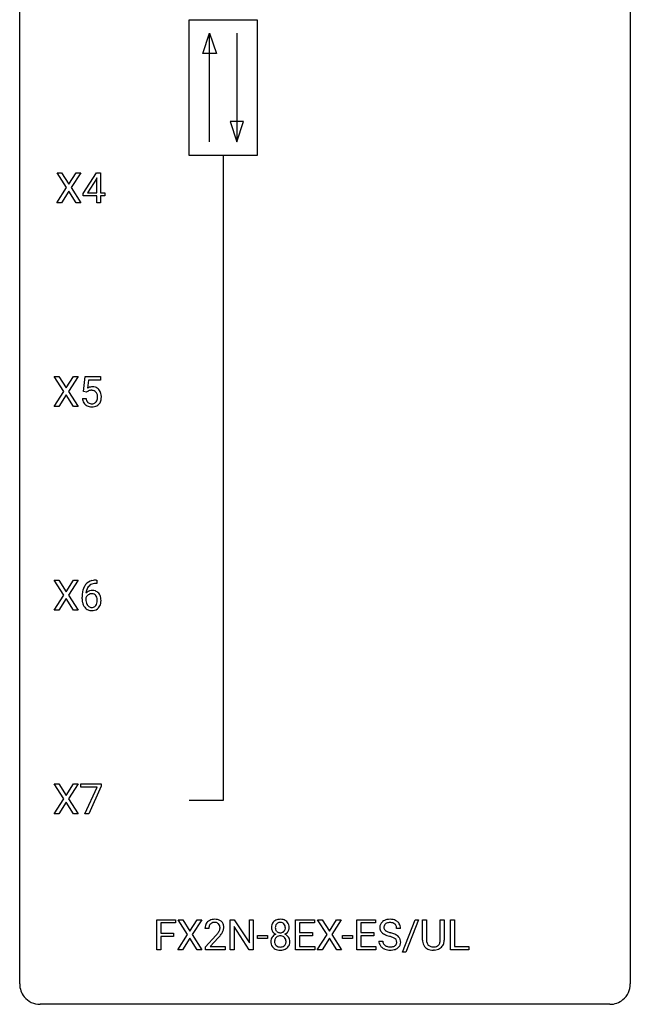
# Model space of a CAD drawing. Extents: x 2.8 to 26.6, y -2.8 to 76.6.
# Drawn here: x 2.8 to 26.6, y -2.8 to 35.6 of the extents above; entities that cross this region are included whole.
import ezdxf

# ---------------------------------------------------------------- set-up
doc = ezdxf.new("R2010")
doc.units = 0
doc.layers.add('DEFAULT_255_1_234', color=255, linetype='CONTINUOUS')
doc.layers.add('DEFAULT_255_2_778', color=255, linetype='CONTINUOUS')

msp = doc.modelspace()

# ---------------------------------------------------------------- linework, layer by layer
at = {"layer": 'DEFAULT_255_1_234'}
for p, q in [((4.605, 29.042), (4.235, 29.622)), ((4.235, 29.622), (4.416, 29.622)), ((4.416, 29.622), (4.698, 29.174)), ((4.698, 29.174), (4.978, 29.622)), ((5.159, 29.622), (4.79, 29.042)), ((4.978, 29.622), (5.159, 29.622)), ((5.254, 28.812), (5.778, 29.622)), ((5.778, 29.622), (5.936, 29.622)), ((5.936, 29.622), (5.936, 28.846)), ((5.769, 29.387), (5.423, 28.846)), ((5.787, 29.419), (5.769, 29.387)), ((5.787, 28.846), (5.787, 29.419)), ((4.226, 28.453), (4.605, 29.042)), ((4.698, 28.909), (4.408, 28.453)), ((4.985, 28.453), (4.698, 28.909)), ((4.79, 29.042), (5.168, 28.453)), ((5.254, 28.724), (5.254, 28.812)), ((5.423, 28.846), (5.787, 28.846)), ((5.936, 28.846), (6.098, 28.846)), ((6.098, 28.846), (6.098, 28.724)), ((4.408, 28.453), (4.226, 28.453)), ((5.168, 28.453), (4.985, 28.453)), ((5.787, 28.724), (5.254, 28.724)), ((5.787, 28.453), (5.787, 28.724)), ((5.936, 28.453), (5.787, 28.453)), ((6.098, 28.724), (5.936, 28.724)), ((5.936, 28.724), (5.936, 28.453)), ((4.499, 21.105), (4.129, 21.685)), ((4.129, 21.685), (4.31, 21.685)), ((4.31, 21.685), (4.592, 21.237)), ((4.592, 21.237), (4.872, 21.685)), ((5.054, 21.685), (4.684, 21.105)), ((4.872, 21.685), (5.054, 21.685)), ((5.271, 21.102), (5.331, 21.685)), ((5.331, 21.685), (5.93, 21.685)), ((5.457, 21.547), (5.421, 21.229)), ((5.93, 21.547), (5.457, 21.547)), ((5.93, 21.685), (5.93, 21.547)), ((4.12, 20.515), (4.499, 21.105)), ((4.684, 21.105), (5.062, 20.515)), ((5.39, 21.071), (5.271, 21.102)), ((5.429, 21.103), (5.39, 21.071)), ((4.592, 20.972), (4.303, 20.515)), ((4.879, 20.515), (4.592, 20.972)), ((5.229, 20.823), (5.37, 20.823)), ((4.303, 20.515), (4.12, 20.515)), ((5.062, 20.515), (4.879, 20.515)), ((4.499, 13.167), (4.129, 13.747)), ((4.129, 13.747), (4.31, 13.747)), ((4.31, 13.747), (4.592, 13.299)), ((4.592, 13.299), (4.872, 13.747)), ((5.054, 13.747), (4.684, 13.167)), ((4.872, 13.747), (5.054, 13.747)), ((5.786, 13.622), (5.759, 13.622)), ((5.76, 13.748), (5.786, 13.748)), ((5.786, 13.748), (5.786, 13.622)), ((4.12, 12.578), (4.499, 13.167)), ((4.684, 13.167), (5.062, 12.578)), ((5.212, 13.023), (5.212, 13.08)), ((5.361, 13.061), (5.361, 13.006)), ((4.592, 13.034), (4.303, 12.578)), ((4.879, 12.578), (4.592, 13.034)), ((4.303, 12.578), (4.12, 12.578)), ((5.062, 12.578), (4.879, 12.578)), ((4.499, 5.23), (4.129, 5.81)), ((4.129, 5.81), (4.31, 5.81)), ((4.31, 5.81), (4.592, 5.362)), ((4.592, 5.362), (4.872, 5.81)), ((5.054, 5.81), (4.684, 5.23)), ((4.872, 5.81), (5.054, 5.81)), ((5.168, 5.688), (5.168, 5.81)), ((5.168, 5.81), (5.958, 5.81)), ((5.958, 5.81), (5.958, 5.726)), ((5.801, 5.688), (5.168, 5.688)), ((5.318, 4.64), (5.801, 5.688)), ((5.958, 5.726), (5.474, 4.64)), ((4.12, 4.64), (4.499, 5.23)), ((4.592, 5.097), (4.303, 4.64)), ((4.879, 4.64), (4.592, 5.097)), ((4.684, 5.23), (5.062, 4.64)), ((4.303, 4.64), (4.12, 4.64)), ((5.062, 4.64), (4.879, 4.64)), ((5.474, 4.64), (5.318, 4.64)), ((8.126, -0.651), (8.126, 0.518)), ((8.126, 0.518), (8.851, 0.518)), ((8.851, 0.391), (8.28, 0.391)), ((8.28, 0.391), (8.28, -0.009)), ((8.851, 0.518), (8.851, 0.391)), ((9.324, -0.062), (8.954, 0.518)), ((8.954, 0.518), (9.135, 0.518)), ((9.135, 0.518), (9.417, 0.07)), ((9.417, 0.07), (9.697, 0.518)), ((9.879, 0.518), (9.509, -0.062)), ((9.697, 0.518), (9.879, 0.518)), ((10.99, -0.651), (10.99, 0.518)), ((10.99, 0.518), (11.145, 0.518)), ((11.145, 0.518), (11.736, -0.387)), ((11.736, -0.387), (11.736, 0.518)), ((11.736, 0.518), (11.889, 0.518)), ((11.889, 0.518), (11.889, -0.651)), ((13.54, -0.651), (13.54, 0.518)), ((13.54, 0.518), (14.275, 0.518)), ((14.275, 0.391), (13.695, 0.391)), ((13.695, 0.391), (13.695, 0.015)), ((14.275, 0.518), (14.275, 0.391)), ((14.764, -0.062), (14.394, 0.518)), ((14.394, 0.518), (14.575, 0.518)), ((14.575, 0.518), (14.857, 0.07)), ((14.857, 0.07), (15.137, 0.518)), ((15.319, 0.518), (14.949, -0.062)), ((15.137, 0.518), (15.319, 0.518)), ((15.923, -0.651), (15.923, 0.518)), ((15.923, 0.518), (16.658, 0.518)), ((16.658, 0.391), (16.078, 0.391)), ((16.078, 0.391), (16.078, 0.015)), ((16.658, 0.518), (16.658, 0.391)), ((17.713, -0.752), (18.201, 0.518)), ((18.328, 0.518), (17.841, -0.752)), ((18.201, 0.518), (18.328, 0.518)), ((18.489, -0.279), (18.489, 0.518)), ((18.489, 0.518), (18.641, 0.518)), ((18.641, 0.518), (18.641, -0.274)), ((19.18, 0.518), (19.335, 0.518)), ((19.18, -0.275), (19.18, 0.518)), ((19.335, 0.518), (19.335, -0.277)), ((19.579, -0.651), (19.579, 0.518)), ((19.579, 0.518), (19.734, 0.518)), ((19.734, 0.518), (19.734, -0.525)), ((10.154, 0.174), (10.006, 0.174)), ((11.734, -0.651), (11.145, 0.25)), ((11.145, 0.25), (11.145, -0.651)), ((13.695, 0.015), (14.201, 0.015)), ((14.201, 0.015), (14.201, -0.111)), ((16.078, 0.015), (16.584, 0.015)), ((16.584, 0.015), (16.584, -0.111)), ((17.634, 0.18), (17.479, 0.18)), ((8.28, -0.009), (8.771, -0.009)), ((8.771, -0.135), (8.28, -0.135)), ((8.28, -0.135), (8.28, -0.651)), ((8.771, -0.009), (8.771, -0.135)), ((8.945, -0.651), (9.324, -0.062)), ((9.417, -0.195), (9.128, -0.651)), ((9.704, -0.651), (9.417, -0.195)), ((9.509, -0.062), (9.887, -0.651)), ((10.028, -0.544), (10.433, -0.095)), ((10.52, -0.19), (10.207, -0.53)), ((12.057, -0.215), (12.057, -0.094)), ((12.057, -0.094), (12.449, -0.094)), ((12.449, -0.215), (12.057, -0.215)), ((12.449, -0.094), (12.449, -0.215)), ((14.201, -0.111), (13.695, -0.111)), ((13.695, -0.111), (13.695, -0.525)), ((14.385, -0.651), (14.764, -0.062)), ((14.857, -0.195), (14.568, -0.651)), ((15.144, -0.651), (14.857, -0.195)), ((14.949, -0.062), (15.327, -0.651)), ((15.364, -0.215), (15.364, -0.094)), ((15.364, -0.094), (15.755, -0.094)), ((15.755, -0.215), (15.364, -0.215)), ((15.755, -0.094), (15.755, -0.215)), ((16.584, -0.111), (16.078, -0.111)), ((16.078, -0.111), (16.078, -0.525)), ((16.787, -0.312), (16.942, -0.312)), ((8.28, -0.651), (8.126, -0.651)), ((9.128, -0.651), (8.945, -0.651)), ((9.887, -0.651), (9.704, -0.651)), ((10.028, -0.651), (10.028, -0.544)), ((10.794, -0.651), (10.028, -0.651)), ((10.207, -0.53), (10.794, -0.53)), ((10.794, -0.53), (10.794, -0.651)), ((11.145, -0.651), (10.99, -0.651)), ((11.889, -0.651), (11.734, -0.651)), ((14.283, -0.651), (13.54, -0.651)), ((13.695, -0.525), (14.283, -0.525)), ((14.283, -0.525), (14.283, -0.651)), ((14.568, -0.651), (14.385, -0.651)), ((15.327, -0.651), (15.144, -0.651)), ((16.666, -0.651), (15.923, -0.651)), ((16.078, -0.525), (16.666, -0.525)), ((16.666, -0.525), (16.666, -0.651)), ((17.841, -0.752), (17.713, -0.752)), ((18.951, -0.666), (18.91, -0.667)), ((20.288, -0.651), (19.579, -0.651)), ((19.734, -0.525), (20.288, -0.525)), ((20.288, -0.525), (20.288, -0.651))]:
    msp.add_line(p, q, dxfattribs=at)
for centre, radius, start, end in [((5.607, 20.911), 0.368, 93.7182, 120.2539), ((5.537, 20.963), 0.176, 114.1951, 127.3641), ((5.56, 20.909), 0.235, 98.9831, 113.8909), ((5.58, 20.786), 0.36, 89.6805, 99.1614), ((5.582, 20.853), 0.293, 84.6958, 90.0676), ((5.616, 20.83), 0.449, 89.966, 94.2496), ((5.595, 20.934), 0.211, 41.785, 85.9893), ((5.62, 20.889), 0.39, 73.8043, 90.5586), ((5.644, 20.975), 0.302, 41.3071, 73.543), ((5.602, 20.939), 0.356, 13.5076, 41.2174), ((5.677, 20.862), 0.449, 184.9247, 194.4976), ((5.553, 20.825), 0.32, 193.7537, 228.5271), ((5.696, 20.865), 0.329, 187.3601, 198.6733), ((5.591, 20.829), 0.218, 198.4452, 217.7945), ((5.572, 20.915), 0.241, 12.649, 41.6081), ((5.573, 20.842), 0.237, 320.6713, 344.5442), ((5.457, 20.876), 0.358, 344.2412, 356.7357), ((5.466, 20.889), 0.35, 359.5577, 12.9535), ((5.333, 20.886), 0.483, 356.3549, 0.05), ((5.6, 20.844), 0.36, 323.673, 348.1673), ((5.438, 20.896), 0.526, 1.1331, 13.8829), ((5.425, 20.884), 0.54, 347.8572, 0.4293), ((5.297, 20.888), 0.667, 359.9919, 1.5443), ((5.561, 20.837), 0.334, 228.9024, 256.3314), ((5.562, 20.808), 0.182, 218.2887, 228.5612), ((5.572, 20.821), 0.198, 228.9655, 258.1235), ((5.591, 20.957), 0.458, 256.2427, 270.4486), ((5.592, 20.909), 0.288, 257.7258, 270.4014), ((5.597, 20.865), 0.244, 269.4204, 286.4209), ((5.598, 20.978), 0.479, 269.577, 282.4215), ((5.611, 20.811), 0.188, 286.7251, 320.6004), ((5.635, 20.823), 0.319, 281.8396, 316.5458), ((5.629, 20.826), 0.326, 316.8171, 323.1493), ((5.985, 13.155), 0.768, 157.9803, 171.6247), ((5.764, 13.243), 0.53, 141.4298, 157.8541), ((5.699, 13.289), 0.451, 102.8716, 140.8565), ((5.742, 13.256), 0.369, 134.5303, 161.6211), ((5.725, 13.267), 0.35, 104.2855, 133.8629), ((5.764, 13.045), 0.703, 90.3778, 103.5869), ((5.764, 13.122), 0.5, 90.6001, 104.5147), ((6.425, 13.087), 1.213, 171.4525, 180.3159), ((5.577, 12.983), 0.23, 145.2975, 160.266), ((5.593, 13.04), 0.303, 95.8331, 138.9955), ((6.048, 13.178), 0.687, 173.7811, 174.9255), ((5.907, 13.198), 0.545, 161.285, 174.2077), ((5.595, 12.969), 0.252, 124.9745, 144.8959), ((5.59, 12.984), 0.237, 89.8751, 126.2072), ((5.615, 12.912), 0.433, 89.8754, 97.0544), ((5.591, 12.986), 0.235, 85.0141, 90.0513), ((5.598, 13.036), 0.184, 36.8251, 85.7416), ((5.62, 12.996), 0.349, 71.6408, 90.624), ((5.635, 13.051), 0.292, 39.6368, 71.019), ((5.556, 12.998), 0.241, 32.3035, 38.0827), ((5.525, 12.982), 0.276, 11.0482, 31.8146), ((5.571, 12.996), 0.376, 10.6587, 39.9044), ((5.416, 12.962), 0.535, 359.6826, 11.1326), ((5.866, 13.019), 0.655, 179.6345, 191.7836), ((5.672, 12.975), 0.456, 191.4116, 218.6078), ((5.585, 12.902), 0.341, 218.1665, 245.8781), ((5.885, 13.003), 0.523, 179.6514, 190.2856), ((5.715, 12.971), 0.351, 190.0945, 207.5098), ((5.659, 12.944), 0.288, 207.9583, 216.3251), ((5.625, 12.916), 0.245, 215.7661, 232.5457), ((5.586, 12.867), 0.183, 232.8005, 270.6606), ((5.591, 12.904), 0.219, 269.3554, 288.4744), ((5.611, 12.888), 0.325, 275.6342, 317.8248), ((5.6, 12.869), 0.183, 289.1833, 322.9684), ((5.539, 12.917), 0.261, 322.6008, 346.5182), ((5.423, 12.947), 0.38, 346.2582, 358.7742), ((5.397, 12.955), 0.407, 359.6214, 11.2839), ((5.322, 12.952), 0.482, 358.3755, 0.0098), ((5.579, 12.915), 0.367, 318.141, 347.6119), ((5.412, 12.955), 0.539, 347.2487, 0.4369), ((5.584, 12.916), 0.354, 246.914, 270.7437), ((5.589, 13.018), 0.457, 269.8874, 276.7918), ((10.332, 0.2), 0.324, 133.4541, 162.947), ((10.35, 0.181), 0.35, 100.7869, 133.4384), ((10.361, 0.203), 0.207, 102.1739, 129.2062), ((10.385, 0.026), 0.508, 89.6605, 101.3704), ((10.385, 0.099), 0.313, 89.5461, 102.5419), ((10.391, 0.032), 0.502, 78.2171, 90.413), ((10.389, 0.153), 0.259, 82.1602, 90.1506), ((10.402, 0.227), 0.184, 43.4415, 83.1661), ((10.427, 0.194), 0.336, 55.9268, 78.4889), ((10.447, 0.228), 0.297, 47.9292, 55.4054), ((10.457, 0.238), 0.283, 4.3348, 48.0561), ((12.881, 0.241), 0.28, 132.2454, 164.5092), ((12.91, 0.208), 0.323, 100.7053, 132.1387), ((12.927, 0.233), 0.178, 105.923, 135.1663), ((12.94, 0.07), 0.464, 89.6733, 101.2449), ((12.941, 0.182), 0.23, 89.4776, 105.7298), ((12.946, 0.088), 0.446, 76.2877, 90.4586), ((12.943, 0.164), 0.248, 86.9834, 90.02), ((12.95, 0.226), 0.186, 44.3959, 88.2499), ((12.977, 0.21), 0.321, 47.824, 76.4267), ((12.999, 0.236), 0.286, 6.9169, 47.6261), ((17.103, 0.22), 0.28, 132.4834, 181.0242), ((17.163, 0.164), 0.361, 129.2532, 133.4243), ((17.177, 0.142), 0.388, 101.9878, 128.8743), ((17.195, 0.134), 0.271, 99.0695, 113.7659), ((17.217, -0.03), 0.564, 89.5907, 102.3169), ((17.219, -0.011), 0.418, 89.6698, 99.231), ((17.224, 0.002), 0.532, 77.2361, 90.3248), ((17.222, -0.05), 0.457, 86.264, 90.0526), ((17.232, 0.071), 0.336, 73.7888, 86.6653), ((17.265, 0.181), 0.221, 48.5928, 74.1242), ((17.245, 0.099), 0.433, 63.8378, 77.0809), ((17.273, 0.15), 0.375, 45.9864, 64.1608), ((17.299, 0.18), 0.335, 32.2747, 45.6547), ((10.412, 0.178), 0.407, 163.2879, 180.5582), ((10.466, 0.178), 0.312, 165.9093, 178.8684), ((10.553, 0.174), 0.398, 178.4382, 180.0084), ((10.365, 0.205), 0.208, 136.1757, 166.3675), ((10.353, 0.215), 0.192, 129.7279, 135.7542), ((9.613, 0.668), 1.119, 320.7373, 323.9737), ((10.005, 0.384), 0.635, 323.8962, 328.6421), ((10.394, 0.219), 0.195, 16.1715, 43.5284), ((10.209, 0.258), 0.395, 328.8299, 331.7899), ((10.309, 0.206), 0.282, 331.4255, 352.9365), ((10.344, 0.205), 0.248, 359.4866, 15.934), ((10.323, 0.203), 0.269, 353.2249, 0.0169), ((10.119, 0.332), 0.641, 326.9135, 338.3505), ((10.39, 0.227), 0.35, 337.8914, 358.9968), ((10.347, 0.221), 0.393, 359.9252, 5.5968), ((12.971, 0.216), 0.373, 164.6186, 180.5292), ((12.93, 0.213), 0.332, 179.9993, 181.1655), ((12.872, 0.208), 0.274, 180.4317, 213.2714), ((12.891, 0.221), 0.297, 213.3439, 222.6271), ((12.904, 0.235), 0.315, 222.9548, 244.1372), ((13.012, 0.212), 0.265, 168.3802, 180.3602), ((12.989, 0.208), 0.242, 179.503, 194.9127), ((12.929, 0.231), 0.18, 135.3053, 168.9882), ((12.93, 0.193), 0.182, 194.9722, 224.1944), ((12.928, 0.191), 0.178, 224.2961, 262.0157), ((12.942, 0.264), 0.253, 261.125, 270.196), ((12.945, 0.245), 0.234, 269.4826, 285.0988), ((12.96, 0.187), 0.174, 285.1586, 315.9485), ((12.952, 0.225), 0.185, 16.3252, 44.7913), ((12.951, 0.195), 0.186, 316.0413, 351.9163), ((12.983, 0.233), 0.312, 296.7586, 325.7537), ((12.904, 0.213), 0.234, 359.479, 16.0679), ((12.878, 0.21), 0.261, 351.1057, 0.1937), ((13.022, 0.206), 0.265, 325.8412, 338.4796), ((13.005, 0.21), 0.282, 338.8764, 0.5166), ((12.881, 0.214), 0.407, 359.842, 7.9694), ((17.104, 0.213), 0.28, 179.5062, 199.8695), ((17.097, 0.214), 0.274, 200.6782, 228.1764), ((17.146, 0.262), 0.342, 227.4065, 229.9881), ((17.143, 0.228), 0.163, 127.7287, 176.7105), ((17.211, 0.218), 0.232, 175.1779, 180.0582), ((17.127, 0.217), 0.147, 179.6142, 228.1246), ((17.171, 0.258), 0.207, 226.578, 230.88), ((17.218, 0.32), 0.285, 231.4635, 241.9261), ((17.167, 0.198), 0.201, 114.0401, 127.9851), ((17.338, 0.54), 0.536, 241.7179, 248.326), ((17.476, 0.884), 0.906, 248.2008, 252.4528), ((17.597, 1.256), 1.297, 252.3391, 254.3469), ((16.842, -1.442), 1.504, 71.0197, 74.4087), ((17.282, 0.201), 0.195, 14.9781, 48.2004), ((17.211, 0.182), 0.268, 359.4693, 14.9832), ((17.306, 0.182), 0.329, 359.6507, 32.613), ((9.084, 1.098), 1.801, 318.5132, 320.7828), ((9.337, 0.903), 1.611, 317.2587, 319.9046), ((9.72, 0.587), 1.115, 319.6473, 327.0958), ((12.869, -0.332), 0.298, 145.6796, 180.626), ((12.986, -0.336), 0.415, 179.9315, 185.3255), ((12.87, -0.354), 0.298, 184.0104, 228.5072), ((12.885, -0.344), 0.318, 115.5538, 145.6416), ((13.007, -0.332), 0.287, 171.2652, 180.1859), ((12.99, -0.335), 0.27, 179.5155, 193.6467), ((12.926, -0.316), 0.205, 135.3399, 172.1044), ((12.919, -0.405), 0.387, 113.2438, 116.2055), ((12.921, -0.312), 0.199, 104.8856, 135.2448), ((12.939, -0.379), 0.268, 89.4959, 104.858), ((12.942, -0.402), 0.291, 82.2615, 90.144), ((12.956, -0.322), 0.21, 45.3029, 83.1921), ((12.962, -0.317), 0.203, 17.2923, 45.4627), ((12.954, 0.281), 0.369, 296.0902, 297.3618), ((12.98, -0.374), 0.352, 47.9009, 67.1947), ((12.915, -0.33), 0.251, 359.4454, 16.9256), ((12.889, -0.334), 0.277, 349.4146, 0.2931), ((12.999, -0.349), 0.32, 35.2362, 47.5514), ((13.026, -0.332), 0.289, 359.276, 35.4014), ((12.951, -0.339), 0.364, 343.1295, 0.5777), ((17.095, -0.316), 0.309, 179.2419, 215.2648), ((17.224, 0.362), 0.469, 230.4982, 241.8087), ((17.172, -0.315), 0.23, 179.3355, 199.1046), ((17.377, 0.642), 0.788, 241.6337, 249.0065), ((17.545, 1.075), 1.252, 248.9199, 254.144), ((16.759, -1.672), 1.604, 71.7183, 73.9259), ((16.938, -1.133), 1.037, 68.0063, 71.8053), ((17.11, -0.71), 0.58, 62.2515, 68.1221), ((17.012, -0.953), 0.986, 66.1847, 71.0864), ((17.249, -0.45), 0.285, 52.7386, 62.4979), ((17.168, -0.602), 0.603, 59.3536, 66.2692), ((17.322, -0.364), 0.159, 306.3944, 355.3031), ((17.331, -0.341), 0.149, 16.4723, 52.6262), ((17.285, -0.354), 0.196, 359.4179, 16.1972), ((17.256, -0.452), 0.428, 49.1021, 59.3294), ((17.271, -0.356), 0.21, 354.366, 0.0699), ((17.338, -0.359), 0.304, 32.792, 49.2506), ((17.37, -0.336), 0.264, 31.1181, 32.4005), ((17.362, -0.339), 0.274, 8.1117, 30.7959), ((17.343, -0.358), 0.293, 337.4731, 0.7537), ((17.28, -0.353), 0.356, 359.8389, 8.4707), ((18.989, -0.276), 0.5, 180.2666, 190.1525), ((18.837, -0.309), 0.345, 189.2525, 227.5916), ((19.011, -0.277), 0.37, 179.5665, 191.9953), ((18.889, -0.304), 0.244, 191.6974, 215.1404), ((18.948, -0.312), 0.228, 315.5953, 345.6679), ((18.836, -0.281), 0.344, 345.2525, 358.6304), ((18.734, -0.275), 0.446, 358.1736, 0.0125), ((18.9, -0.279), 0.435, 343.0898, 0.2614), ((12.901, -0.317), 0.346, 228.7554, 257.8484), ((12.908, -0.356), 0.186, 193.3541, 225.8257), ((12.912, -0.348), 0.194, 226.418, 255.8554), ((12.939, -0.156), 0.511, 257.4584, 270.4287), ((12.938, -0.255), 0.291, 255.4656, 268.7986), ((12.943, -0.171), 0.375, 268.3465, 270.0105), ((12.945, -0.239), 0.307, 269.5759, 282.0823), ((12.946, -0.156), 0.511, 269.6193, 281.979), ((12.968, -0.339), 0.205, 281.7523, 306.6056), ((12.982, -0.312), 0.352, 281.5474, 310.917), ((12.977, -0.355), 0.186, 307.135, 314.0278), ((12.974, -0.352), 0.19, 314.2553, 350.1693), ((13.024, -0.359), 0.288, 310.8497, 342.7448), ((17.123, -0.297), 0.342, 215.3403, 233.0843), ((17.178, -0.222), 0.436, 233.167, 246.4951), ((17.139, -0.324), 0.196, 199.8829, 232.7063), ((17.22, -0.134), 0.533, 246.1383, 248.0543), ((17.186, -0.264), 0.272, 232.3738, 255.5137), ((17.225, -0.115), 0.553, 248.2708, 270.4056), ((17.22, -0.14), 0.401, 255.2446, 267.5321), ((17.229, -0.017), 0.525, 267.1558, 270.0287), ((17.232, -0.061), 0.48, 269.7, 278.166), ((17.23, 0.089), 0.756, 269.9708, 272.8178), ((17.242, -0.091), 0.576, 272.4383, 284.6465), ((17.257, -0.234), 0.305, 278.0231, 290.6255), ((17.292, -0.327), 0.206, 290.662, 307.0371), ((17.292, -0.273), 0.387, 284.3734, 307.1424), ((17.315, -0.309), 0.345, 307.6552, 308.453), ((17.361, -0.36), 0.276, 307.5917, 336.4316), ((18.85, -0.293), 0.366, 227.7441, 230.1551), ((18.864, -0.272), 0.39, 230.6088, 257.9964), ((18.865, -0.318), 0.217, 215.695, 224.8514), ((18.87, -0.31), 0.226, 225.2847, 255.0112), ((18.906, -0.09), 0.577, 257.6317, 270.4238), ((18.903, -0.199), 0.342, 254.5945, 267.913), ((18.91, -0.09), 0.451, 267.469, 270.0223), ((18.913, -0.149), 0.392, 269.585, 281.1844), ((18.915, -0.124), 0.543, 273.85, 285.1798), ((18.941, -0.285), 0.254, 280.9344, 300.9744), ((18.96, -0.279), 0.382, 284.6607, 315.2182), ((18.962, -0.324), 0.209, 301.498, 315.1467), ((18.983, -0.302), 0.349, 315.3346, 342.7641)]:
    msp.add_arc(centre, radius, start, end, dxfattribs=at)
at = {"layer": 'DEFAULT_255_2_778'}
for p, q in [((2.779, -1.984), (2.779, 75.803)), ((26.591, 75.803), (26.591, -1.984)), ((9.393, 35.586), (12.039, 35.586)), ((9.393, 30.295), (9.393, 35.586)), ((12.039, 35.586), (12.039, 30.295)), ((9.922, 34.264), (10.187, 35.057)), ((10.187, 30.824), (10.187, 35.057)), ((10.187, 35.057), (10.452, 34.264)), ((11.245, 35.057), (11.245, 30.824)), ((10.452, 34.264), (9.922, 34.264)), ((10.981, 31.618), (11.245, 30.824)), ((11.51, 31.618), (10.981, 31.618)), ((11.245, 30.824), (11.51, 31.618)), ((12.039, 30.295), (9.393, 30.295)), ((10.716, 30.295), (10.716, 5.159)), ((10.716, 5.159), (9.393, 5.159)), ((25.797, -2.778), (3.572, -2.778))]:
    msp.add_line(p, q, dxfattribs=at)
for centre, start, end in [((3.57, -1.986), 179.8524, 219.1642), ((25.8, -1.986), 309.4762, 0.1483), ((3.57, -1.987), 219.1282, 270.1454), ((25.799, -1.987), 269.8517, 309.5112)]:
    msp.add_arc(centre, 0.791, start, end, dxfattribs=at)

doc.saveas('drawing.dxf')
